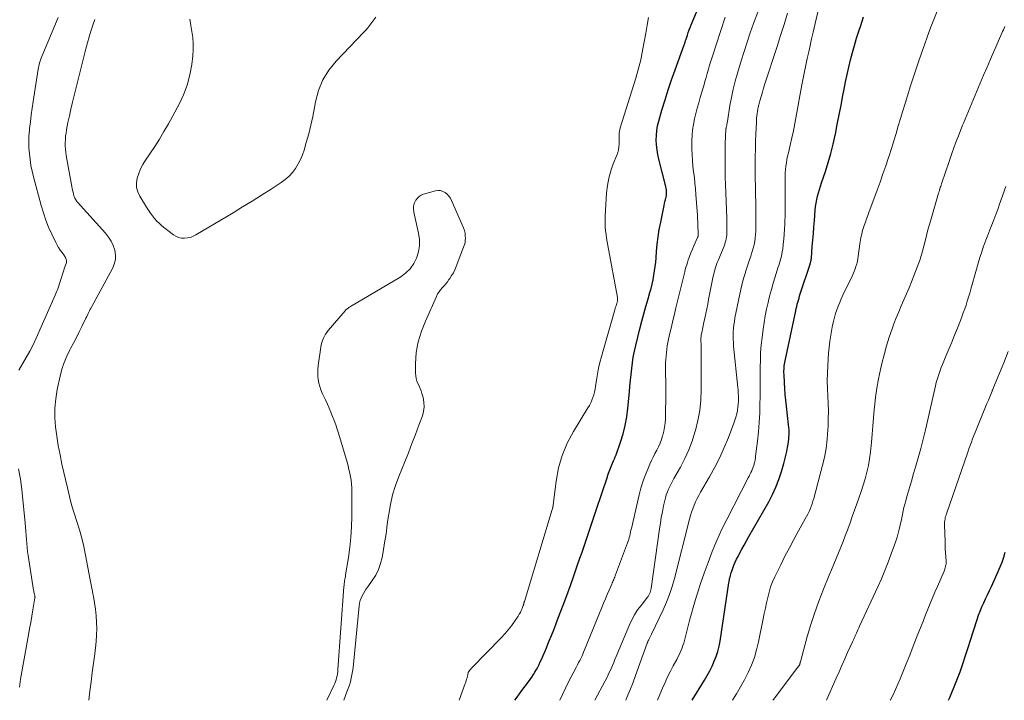
# Model space of a CAD drawing. Units: feet. Extents: x 2020000 to 2025036, y 545000 to 550000.
# Drawn here: x 2021207 to 2021375, y 545000 to 545116 of the extents above; entities that cross this region are included whole.
import ezdxf

# ---------------------------------------------------------------- set-up
doc = ezdxf.new("R2010")
doc.units = ezdxf.units.FT
doc.header["$LTSCALE"] = 100
doc.header["$MEASUREMENT"] = 0
doc.layers.add('CONTOUR INDEX', color=32, linetype='Continuous', lineweight=25)
doc.layers.add('CONTOUR INTERMEDIATE', color=40, linetype='Continuous', lineweight=15)

msp = doc.modelspace()

# ---------------------------------------------------------------- linework, layer by layer
at = {"layer": 'CONTOUR INDEX', "flags": 128}
for points, elevation in [([(2021291.09, 545000), (2021291.46, 545000.54), (2021292.29, 545001.69), (2021293.4, 545003.16), (2021293.69, 545003.56), (2021293.98, 545003.97), (2021294.25, 545004.38), (2021294.51, 545004.81), (2021294.76, 545005.24), (2021295, 545005.68), (2021295.22, 545006.12), (2021295.43, 545006.57), (2021295.61, 545006.97), (2021295.89, 545007.62), (2021296.18, 545008.28), (2021296.46, 545008.94), (2021296.73, 545009.6), (2021296.95, 545010.14), (2021297.34, 545011.08), (2021297.71, 545012.01), (2021298.08, 545012.95), (2021298.44, 545013.9), (2021299.32, 545016.23), (2021299.94, 545017.9), (2021300.56, 545019.57), (2021301.15, 545021.25), (2021301.74, 545022.93), (2021302.2, 545024.26), (2021302.55, 545025.28), (2021302.9, 545026.3), (2021303.24, 545027.32), (2021303.59, 545028.34), (2021303.93, 545029.37), (2021304.28, 545030.39), (2021304.62, 545031.41), (2021304.96, 545032.43), (2021306.88, 545038.15), (2021306.98, 545038.44), (2021307.08, 545038.74), (2021307.18, 545039.03), (2021307.28, 545039.33), (2021307.39, 545039.62), (2021307.51, 545039.91), (2021307.63, 545040.19), (2021307.76, 545040.47), (2021307.8, 545040.56), (2021307.95, 545040.89), (2021308.1, 545041.22), (2021308.23, 545041.55), (2021308.36, 545041.89), (2021309.11, 545044.03), (2021309.55, 545045.45), (2021309.92, 545046.89), (2021310.18, 545048.35), (2021310.37, 545049.83), (2021310.63, 545052.62), (2021310.72, 545053.61), (2021310.82, 545054.61), (2021310.92, 545055.61), (2021311.03, 545056.6), (2021311.15, 545057.59), (2021311.31, 545058.58), (2021311.51, 545059.56), (2021311.73, 545060.53), (2021312.45, 545063.41), (2021312.78, 545064.69), (2021313.11, 545065.96), (2021313.46, 545067.23), (2021313.82, 545068.5), (2021314.13, 545069.57), (2021314.33, 545070.3), (2021314.52, 545071.04), (2021314.68, 545071.78), (2021314.83, 545072.53), (2021314.95, 545073.28), (2021315.06, 545074.03), (2021315.15, 545074.79), (2021315.21, 545075.54), (2021315.29, 545076.57), (2021315.4, 545077.83), (2021315.55, 545079.1), (2021315.75, 545080.35), (2021315.98, 545081.6), (2021316.56, 545084.47), (2021316.63, 545084.79), (2021316.7, 545085.11), (2021316.78, 545085.43), (2021316.86, 545085.74), (2021316.9, 545085.87), (2021316.95, 545086.12), (2021316.98, 545086.37), (2021316.99, 545086.63), (2021316.98, 545086.88), (2021316.95, 545087.14), (2021316.91, 545087.39), (2021316.86, 545087.65), (2021316.8, 545087.9), (2021315.67, 545092.37), (2021315.5, 545093.17), (2021315.36, 545093.97), (2021315.28, 545094.78), (2021315.23, 545095.6), (2021315.25, 545096.41), (2021315.31, 545097.22), (2021315.45, 545098.02), (2021315.64, 545098.81), (2021316.2, 545100.72), (2021316.72, 545102.46), (2021317.27, 545104.19), (2021317.84, 545105.91), (2021318.45, 545107.62), (2021319.99, 545111.87), (2021320.03, 545111.99), (2021320.08, 545112.11), (2021320.12, 545112.23), (2021320.16, 545112.35), (2021320.2, 545112.48), (2021320.23, 545112.6), (2021320.27, 545112.72), (2021320.32, 545112.84), (2021320.54, 545113.5), (2021320.7, 545113.95), (2021320.86, 545114.4), (2021321.03, 545114.85), (2021321.21, 545115.29), (2021323.72, 545121.42)], 960), ([(2021321.34, 545000), (2021323.47, 545003.46), (2021323.93, 545004.24), (2021324.36, 545005.03), (2021324.76, 545005.83), (2021325.14, 545006.65), (2021325.47, 545007.49), (2021325.75, 545008.34), (2021325.96, 545009.21), (2021326.13, 545010.1), (2021327.63, 545020.03), (2021327.67, 545020.28), (2021327.71, 545020.54), (2021327.76, 545020.79), (2021327.82, 545021.04), (2021327.88, 545021.28), (2021327.95, 545021.53), (2021328.03, 545021.77), (2021328.11, 545022.02), (2021328.3, 545022.56), (2021328.5, 545023.07), (2021328.71, 545023.58), (2021328.94, 545024.07), (2021329.19, 545024.55), (2021329.46, 545025.05), (2021329.85, 545025.77), (2021330.25, 545026.5), (2021330.65, 545027.22), (2021331.06, 545027.94), (2021334.42, 545033.85), (2021335.07, 545035.1), (2021335.67, 545036.38), (2021336.17, 545037.7), (2021336.61, 545039.05), (2021337.01, 545040.43), (2021337.2, 545041.11), (2021337.37, 545041.79), (2021337.51, 545042.47), (2021337.65, 545043.16), (2021337.75, 545043.74), (2021337.81, 545044.15), (2021337.86, 545044.55), (2021337.89, 545044.96), (2021337.91, 545045.37), (2021337.91, 545045.78), (2021337.9, 545046.18), (2021337.87, 545046.59), (2021337.83, 545047), (2021337.45, 545050.2), (2021337.34, 545051.2), (2021337.25, 545052.2), (2021337.17, 545053.2), (2021337.11, 545054.2), (2021337.04, 545055.63), (2021337.03, 545055.92), (2021337.03, 545056.21), (2021337.04, 545056.5), (2021337.06, 545056.79), (2021337.08, 545057.08), (2021337.12, 545057.37), (2021337.16, 545057.65), (2021337.22, 545057.94), (2021339.05, 545066.49), (2021339.13, 545066.86), (2021339.21, 545067.22), (2021339.3, 545067.58), (2021339.39, 545067.94), (2021339.49, 545068.29), (2021339.6, 545068.65), (2021339.71, 545069), (2021339.82, 545069.36), (2021341.49, 545074.44), (2021341.53, 545074.56), (2021341.56, 545074.69), (2021341.6, 545074.81), (2021341.63, 545074.94), (2021341.65, 545075.06), (2021341.68, 545075.19), (2021341.69, 545075.31), (2021341.71, 545075.44), (2021341.87, 545077.42), (2021341.96, 545078.53), (2021342.05, 545079.65), (2021342.14, 545080.76), (2021342.23, 545081.88), (2021342.37, 545083.66), (2021342.43, 545084.26), (2021342.52, 545084.85), (2021342.63, 545085.44), (2021342.76, 545086.03), (2021342.92, 545086.61), (2021343.08, 545087.19), (2021343.26, 545087.76), (2021343.45, 545088.34), (2021344.1, 545090.25), (2021344.6, 545091.79), (2021345.05, 545093.33), (2021345.44, 545094.9), (2021345.79, 545096.47), (2021345.81, 545096.6), (2021346.14, 545098.25), (2021346.46, 545099.89), (2021346.78, 545101.54), (2021347.09, 545103.2), (2021347.29, 545104.28), (2021347.54, 545105.54), (2021347.81, 545106.79), (2021348.1, 545108.05), (2021348.4, 545109.29), (2021348.73, 545110.53), (2021349.07, 545111.77), (2021349.44, 545113), (2021349.82, 545114.22), (2021350.13, 545115.18), (2021350.62, 545116.62)], 980), ([(2021365.13, 545000), (2021365.33, 545000.46), (2021366.45, 545003.15), (2021366.79, 545003.99), (2021367.12, 545004.85), (2021367.42, 545005.71), (2021367.7, 545006.58), (2021367.98, 545007.45), (2021368.25, 545008.32), (2021368.53, 545009.19), (2021368.81, 545010.07), (2021370, 545013.78), (2021370.25, 545014.51), (2021370.52, 545015.23), (2021370.82, 545015.94), (2021371.14, 545016.63), (2021371.47, 545017.33), (2021371.8, 545018.02), (2021372.13, 545018.72), (2021372.45, 545019.42), (2021373.63, 545021.96), (2021373.97, 545022.78), (2021374.29, 545023.6), (2021374.57, 545024.45), (2021374.81, 545025.3)], 1000)]:
    msp.add_lwpolyline(points, dxfattribs=dict(at, elevation=elevation))
at = {"layer": 'CONTOUR INTERMEDIATE', "flags": 128}
for points, elevation in [([(2021315.42, 545000), (2021315.55, 545000.3), (2021316.3, 545002.07), (2021316.72, 545003.04), (2021317.17, 545004), (2021317.64, 545004.95), (2021318.13, 545005.89), (2021318.72, 545006.99), (2021318.92, 545007.38), (2021319.11, 545007.77), (2021319.3, 545008.16), (2021319.48, 545008.55), (2021319.64, 545008.96), (2021319.79, 545009.36), (2021319.92, 545009.77), (2021320.04, 545010.19), (2021320.98, 545013.82), (2021321.24, 545014.82), (2021321.52, 545015.81), (2021321.81, 545016.8), (2021322.11, 545017.79), (2021322.42, 545018.77), (2021322.74, 545019.75), (2021323.08, 545020.73), (2021323.42, 545021.7), (2021324.08, 545023.53), (2021324.79, 545025.4), (2021325.55, 545027.25), (2021326.39, 545029.07), (2021327.27, 545030.87), (2021330.93, 545037.97), (2021331.08, 545038.26), (2021331.23, 545038.56), (2021331.38, 545038.86), (2021331.52, 545039.15), (2021331.55, 545039.21), (2021331.67, 545039.48), (2021331.78, 545039.76), (2021331.87, 545040.05), (2021331.95, 545040.33), (2021331.97, 545040.39), (2021332.04, 545040.71), (2021332.1, 545041.03), (2021332.15, 545041.35), (2021332.2, 545041.68), (2021332.51, 545044.23), (2021332.68, 545045.83), (2021332.81, 545047.43), (2021332.89, 545049.04), (2021332.94, 545050.65), (2021332.96, 545051.69), (2021332.97, 545052.97), (2021332.98, 545054.25), (2021332.98, 545055.54), (2021332.98, 545056.82), (2021333, 545058.1), (2021333.05, 545059.38), (2021333.15, 545060.66), (2021333.29, 545061.93), (2021333.48, 545063.36), (2021333.65, 545064.49), (2021333.84, 545065.62), (2021334.06, 545066.75), (2021334.31, 545067.87), (2021334.58, 545068.98), (2021334.88, 545070.09), (2021335.19, 545071.19), (2021335.53, 545072.29), (2021336, 545073.79), (2021336.13, 545074.19), (2021336.25, 545074.59), (2021336.37, 545074.99), (2021336.48, 545075.38), (2021336.59, 545075.79), (2021336.68, 545076.19), (2021336.75, 545076.6), (2021336.82, 545077.01), (2021336.92, 545077.87), (2021337.02, 545078.72), (2021337.09, 545079.56), (2021337.14, 545080.41), (2021337.17, 545081.26), (2021337.21, 545083.21), (2021337.22, 545083.94), (2021337.23, 545084.67), (2021337.23, 545085.4), (2021337.23, 545086.13), (2021337.22, 545086.37), (2021337.22, 545086.98), (2021337.22, 545087.59), (2021337.22, 545088.19), (2021337.22, 545088.8), (2021337.22, 545088.86), (2021337.23, 545089.44), (2021337.26, 545090.01), (2021337.31, 545090.58), (2021337.37, 545091.15), (2021337.45, 545091.72), (2021337.55, 545092.29), (2021337.66, 545092.85), (2021337.78, 545093.41), (2021338.09, 545094.75), (2021338.37, 545095.97), (2021338.64, 545097.2), (2021338.89, 545098.44), (2021339.13, 545099.67), (2021340.11, 545105.04), (2021340.32, 545106.16), (2021340.54, 545107.29), (2021340.77, 545108.41), (2021341.01, 545109.53), (2021341.25, 545110.65), (2021341.5, 545111.77), (2021341.75, 545112.88), (2021342.01, 545114), (2021344.35, 545124.13)], 976), ([(2021328.25, 545000), (2021328.92, 545001.09), (2021329.62, 545002.29), (2021330.28, 545003.51), (2021330.92, 545004.74), (2021331.48, 545006), (2021331.98, 545007.29), (2021332.37, 545008.61), (2021332.69, 545009.95), (2021333.49, 545013.9), (2021333.67, 545014.82), (2021333.86, 545015.73), (2021334.06, 545016.65), (2021334.25, 545017.56), (2021334.49, 545018.47), (2021334.76, 545019.35), (2021335.1, 545020.22), (2021335.48, 545021.07), (2021336.47, 545023.1), (2021337.2, 545024.57), (2021337.95, 545026.03), (2021338.73, 545027.47), (2021339.52, 545028.91), (2021340.66, 545030.95), (2021340.89, 545031.37), (2021341.1, 545031.79), (2021341.31, 545032.21), (2021341.5, 545032.64), (2021341.68, 545033.08), (2021341.84, 545033.52), (2021341.98, 545033.97), (2021342.12, 545034.42), (2021343.57, 545039.89), (2021343.93, 545041.44), (2021344.23, 545043), (2021344.42, 545044.58), (2021344.54, 545046.16), (2021344.56, 545046.75), (2021344.6, 545048.05), (2021344.61, 545049.35), (2021344.57, 545050.65), (2021344.51, 545051.94), (2021344.45, 545053.24), (2021344.42, 545054.54), (2021344.45, 545055.84), (2021344.51, 545057.14), (2021344.65, 545059.23), (2021344.74, 545060.26), (2021344.86, 545061.29), (2021345.02, 545062.31), (2021345.2, 545063.32), (2021345.34, 545064.01), (2021345.49, 545064.67), (2021345.66, 545065.34), (2021345.85, 545065.99), (2021346.07, 545066.64), (2021346.3, 545067.28), (2021346.55, 545067.91), (2021346.82, 545068.54), (2021347.11, 545069.16), (2021348.66, 545072.38), (2021348.85, 545072.79), (2021349.02, 545073.2), (2021349.18, 545073.63), (2021349.33, 545074.05), (2021349.46, 545074.48), (2021349.57, 545074.92), (2021349.66, 545075.36), (2021349.73, 545075.8), (2021350.01, 545077.91), (2021350.06, 545078.25), (2021350.11, 545078.58), (2021350.17, 545078.9), (2021350.23, 545079.23), (2021350.3, 545079.56), (2021350.38, 545079.88), (2021350.47, 545080.2), (2021350.57, 545080.52), (2021350.74, 545081.02), (2021350.93, 545081.59), (2021351.13, 545082.15), (2021351.33, 545082.71), (2021351.53, 545083.27), (2021352.94, 545087.06), (2021353.45, 545088.45), (2021353.94, 545089.84), (2021354.42, 545091.24), (2021354.88, 545092.65), (2021354.97, 545092.92), (2021355.38, 545094.19), (2021355.78, 545095.47), (2021356.17, 545096.75), (2021356.55, 545098.03), (2021356.93, 545099.31), (2021357.32, 545100.58), (2021357.71, 545101.86), (2021358.1, 545103.14), (2021358.17, 545103.34), (2021358.6, 545104.71), (2021359.04, 545106.08), (2021359.49, 545107.45), (2021359.94, 545108.82), (2021360, 545108.99), (2021360.5, 545110.45), (2021361.01, 545111.89), (2021361.54, 545113.33), (2021362.08, 545114.77), (2021364.37, 545120.69)], 984), ([(2021304.74, 545000), (2021306.51, 545003.33), (2021306.77, 545003.84), (2021307.03, 545004.35), (2021307.27, 545004.87), (2021307.5, 545005.39), (2021307.73, 545005.92), (2021307.96, 545006.45), (2021308.18, 545006.97), (2021308.4, 545007.5), (2021310.65, 545012.87), (2021311.06, 545013.76), (2021311.52, 545014.61), (2021312.05, 545015.42), (2021312.63, 545016.2), (2021313.55, 545017.35), (2021313.7, 545017.54), (2021313.84, 545017.74), (2021313.96, 545017.95), (2021314.08, 545018.16), (2021314.18, 545018.38), (2021314.26, 545018.61), (2021314.32, 545018.84), (2021314.37, 545019.08), (2021315.78, 545029.27), (2021315.93, 545030.25), (2021316.09, 545031.22), (2021316.27, 545032.19), (2021316.47, 545033.16), (2021316.67, 545034.09), (2021316.8, 545034.58), (2021316.94, 545035.07), (2021317.12, 545035.55), (2021317.32, 545036.03), (2021317.54, 545036.49), (2021317.77, 545036.95), (2021318.01, 545037.41), (2021318.25, 545037.86), (2021319.34, 545039.8), (2021320.09, 545041.25), (2021320.77, 545042.72), (2021321.34, 545044.24), (2021321.84, 545045.78), (2021321.92, 545046.05), (2021322.33, 545047.76), (2021322.65, 545049.48), (2021322.82, 545051.23), (2021322.9, 545052.99), (2021322.91, 545058.73), (2021322.91, 545059.23), (2021322.9, 545059.73), (2021322.89, 545060.22), (2021322.87, 545060.72), (2021322.85, 545061.38), (2021322.85, 545061.55), (2021322.85, 545061.72), (2021322.86, 545061.88), (2021322.88, 545062.05), (2021322.9, 545062.21), (2021322.92, 545062.38), (2021322.95, 545062.54), (2021322.99, 545062.71), (2021323.05, 545063), (2021323.12, 545063.31), (2021323.19, 545063.62), (2021323.26, 545063.93), (2021323.32, 545064.24), (2021323.53, 545065.21), (2021323.69, 545066.01), (2021323.86, 545066.8), (2021324.02, 545067.6), (2021324.17, 545068.4), (2021324.96, 545072.38), (2021325.03, 545072.72), (2021325.11, 545073.06), (2021325.2, 545073.39), (2021325.3, 545073.72), (2021325.41, 545074.05), (2021325.53, 545074.38), (2021325.65, 545074.7), (2021325.78, 545075.03), (2021326.8, 545077.53), (2021326.91, 545077.83), (2021327.01, 545078.13), (2021327.1, 545078.44), (2021327.17, 545078.76), (2021327.23, 545079.07), (2021327.27, 545079.39), (2021327.29, 545079.71), (2021327.3, 545080.03), (2021327.3, 545080.35), (2021327.3, 545080.83), (2021327.29, 545081.31), (2021327.28, 545081.79), (2021327.26, 545082.27), (2021327.05, 545088.05), (2021327.02, 545089.27), (2021326.99, 545090.49), (2021326.98, 545091.71), (2021326.99, 545092.93), (2021327, 545094.29), (2021327.01, 545094.83), (2021327.02, 545095.36), (2021327.04, 545095.9), (2021327.07, 545096.43), (2021327.11, 545097.3), (2021327.12, 545097.4), (2021327.13, 545097.5), (2021327.14, 545097.61), (2021327.16, 545097.71), (2021327.19, 545097.81), (2021327.21, 545097.91), (2021327.23, 545098.01), (2021327.25, 545098.12), (2021327.26, 545098.2), (2021327.29, 545098.34), (2021327.32, 545098.48), (2021327.34, 545098.62), (2021327.37, 545098.77), (2021327.81, 545101.51), (2021328.06, 545102.9), (2021328.35, 545104.28), (2021328.7, 545105.66), (2021329.08, 545107.02), (2021329.72, 545109.12), (2021330.22, 545110.72), (2021330.74, 545112.32), (2021331.28, 545113.91), (2021331.84, 545115.49), (2021332.55, 545117.43)], 968), ([(2021310.01, 545000), (2021310.21, 545000.45), (2021310.73, 545001.7), (2021311.23, 545002.95), (2021311.7, 545004.22), (2021313.7, 545009.76), (2021313.76, 545009.9), (2021313.81, 545010.04), (2021313.87, 545010.18), (2021313.93, 545010.32), (2021313.95, 545010.37), (2021314, 545010.49), (2021314.06, 545010.6), (2021314.12, 545010.71), (2021314.18, 545010.82), (2021314.25, 545010.93), (2021314.31, 545011.04), (2021314.37, 545011.15), (2021314.42, 545011.26), (2021316.4, 545015.46), (2021316.97, 545016.76), (2021317.49, 545018.07), (2021317.93, 545019.41), (2021318.32, 545020.77), (2021320.92, 545030.91), (2021321.08, 545031.51), (2021321.27, 545032.11), (2021321.47, 545032.69), (2021321.69, 545033.28), (2021321.94, 545033.85), (2021322.2, 545034.42), (2021322.48, 545034.97), (2021322.79, 545035.52), (2021324.32, 545038.16), (2021325.22, 545039.79), (2021326.06, 545041.45), (2021326.82, 545043.14), (2021327.54, 545044.86), (2021328.48, 545047.29), (2021328.67, 545047.81), (2021328.83, 545048.34), (2021328.97, 545048.88), (2021329.08, 545049.43), (2021329.11, 545049.58), (2021329.18, 545050.05), (2021329.24, 545050.53), (2021329.26, 545051), (2021329.27, 545051.48), (2021329.26, 545051.96), (2021329.23, 545052.43), (2021329.2, 545052.91), (2021329.16, 545053.38), (2021328.44, 545060.44), (2021328.39, 545061.05), (2021328.36, 545061.65), (2021328.35, 545062.25), (2021328.37, 545062.86), (2021328.41, 545063.46), (2021328.47, 545064.06), (2021328.56, 545064.66), (2021328.67, 545065.25), (2021329.68, 545070.08), (2021329.85, 545070.82), (2021330.03, 545071.56), (2021330.23, 545072.3), (2021330.45, 545073.03), (2021330.48, 545073.13), (2021330.7, 545073.81), (2021330.92, 545074.48), (2021331.14, 545075.15), (2021331.37, 545075.82), (2021331.45, 545076.05), (2021331.63, 545076.61), (2021331.79, 545077.17), (2021331.92, 545077.74), (2021332.03, 545078.32), (2021332.11, 545078.9), (2021332.17, 545079.48), (2021332.21, 545080.06), (2021332.23, 545080.65), (2021332.23, 545081.23), (2021332.23, 545082.1), (2021332.23, 545082.98), (2021332.22, 545083.86), (2021332.21, 545084.73), (2021332.17, 545086.5), (2021332.15, 545087.77), (2021332.13, 545089.03), (2021332.13, 545090.29), (2021332.13, 545091.55), (2021332.14, 545092.82), (2021332.16, 545094.08), (2021332.19, 545095.34), (2021332.24, 545096.6), (2021332.32, 545098.6), (2021332.34, 545098.98), (2021332.37, 545099.36), (2021332.4, 545099.74), (2021332.44, 545100.12), (2021332.5, 545100.5), (2021332.56, 545100.88), (2021332.64, 545101.25), (2021332.73, 545101.63), (2021332.93, 545102.33), (2021333.13, 545103.05), (2021333.34, 545103.77), (2021333.55, 545104.49), (2021333.78, 545105.2), (2021335.86, 545111.59), (2021336.46, 545113.47), (2021337.05, 545115.35), (2021337.61, 545117.24)], 972), ([(2021206.4, 545056.33), (2021207.03, 545057.41), (2021207.66, 545058.49), (2021208.25, 545059.58), (2021208.81, 545060.69), (2021209.34, 545061.82), (2021212.6, 545069.16), (2021212.71, 545069.42), (2021212.82, 545069.69), (2021212.92, 545069.96), (2021213.02, 545070.23), (2021213.49, 545071.63), (2021213.67, 545072.17), (2021213.85, 545072.71), (2021214.03, 545073.26), (2021214.21, 545073.8), (2021214.46, 545074.53), (2021214.5, 545074.7), (2021214.52, 545074.88), (2021214.51, 545075.05), (2021214.48, 545075.23), (2021214.42, 545075.4), (2021214.35, 545075.57), (2021214.26, 545075.73), (2021214.16, 545075.88), (2021213.76, 545076.4), (2021213.45, 545076.82), (2021213.17, 545077.25), (2021212.92, 545077.69), (2021212.68, 545078.15), (2021212, 545079.56), (2021211.48, 545080.75), (2021211, 545081.95), (2021210.58, 545083.18), (2021210.21, 545084.42), (2021208.89, 545089.32), (2021208.66, 545090.3), (2021208.45, 545091.28), (2021208.3, 545092.28), (2021208.18, 545093.28), (2021208.11, 545094.28), (2021208.09, 545095.28), (2021208.12, 545096.28), (2021208.2, 545097.29), (2021208.23, 545097.59), (2021208.36, 545098.74), (2021208.5, 545099.89), (2021208.66, 545101.04), (2021208.83, 545102.18), (2021209.7, 545107.7), (2021209.75, 545107.97), (2021209.8, 545108.25), (2021209.86, 545108.52), (2021209.93, 545108.79), (2021210.01, 545109.06), (2021210.09, 545109.33), (2021210.19, 545109.59), (2021210.29, 545109.85), (2021213.09, 545116.55)], 948), ([(2021218.35, 545000), (2021218.53, 545001.55), (2021218.73, 545003.15), (2021218.92, 545004.75), (2021219.13, 545006.34), (2021219.34, 545007.94), (2021219.47, 545008.93), (2021219.59, 545010.03), (2021219.67, 545011.13), (2021219.69, 545012.24), (2021219.66, 545013.34), (2021219.59, 545014.44), (2021219.48, 545015.55), (2021219.33, 545016.64), (2021219.14, 545017.73), (2021219.1, 545017.93), (2021218.87, 545019.11), (2021218.64, 545020.3), (2021218.41, 545021.49), (2021218.19, 545022.67), (2021217.78, 545024.79), (2021217.47, 545026.24), (2021217.13, 545027.69), (2021216.72, 545029.11), (2021216.27, 545030.53), (2021215.82, 545031.94), (2021215.4, 545033.37), (2021215.02, 545034.8), (2021214.67, 545036.25), (2021213.75, 545040.32), (2021213.42, 545041.9), (2021213.13, 545043.49), (2021212.88, 545045.08), (2021212.66, 545046.68), (2021212.55, 545048.28), (2021212.54, 545049.88), (2021212.69, 545051.47), (2021212.95, 545053.05), (2021213.43, 545055.34), (2021213.73, 545056.49), (2021214.1, 545057.63), (2021214.56, 545058.72), (2021215.09, 545059.79), (2021215.21, 545060.02), (2021215.72, 545060.96), (2021216.22, 545061.91), (2021216.7, 545062.86), (2021217.16, 545063.82), (2021217.85, 545065.24), (2021217.97, 545065.49), (2021218.09, 545065.74), (2021218.21, 545065.99), (2021218.34, 545066.24), (2021218.46, 545066.49), (2021218.59, 545066.73), (2021218.72, 545066.98), (2021218.85, 545067.22), (2021222.38, 545073.67), (2021222.69, 545074.43), (2021222.88, 545075.2), (2021222.88, 545075.99), (2021222.77, 545076.8), (2021222.5, 545077.59), (2021222.16, 545078.35), (2021221.72, 545079.04), (2021221.2, 545079.7), (2021216.42, 545085.01), (2021216.31, 545085.14), (2021216.22, 545085.26), (2021216.13, 545085.4), (2021216.04, 545085.53), (2021215.97, 545085.68), (2021215.91, 545085.82), (2021215.85, 545085.97), (2021215.8, 545086.12), (2021215.72, 545086.43), (2021215.64, 545086.74), (2021215.56, 545087.05), (2021215.5, 545087.36), (2021215.43, 545087.67), (2021214.47, 545092.99), (2021214.39, 545093.53), (2021214.33, 545094.07), (2021214.31, 545094.62), (2021214.3, 545095.16), (2021214.33, 545095.71), (2021214.37, 545096.25), (2021214.45, 545096.79), (2021214.54, 545097.33), (2021214.78, 545098.59), (2021215.01, 545099.75), (2021215.26, 545100.91), (2021215.53, 545102.07), (2021215.81, 545103.22), (2021217.82, 545111.19), (2021218.1, 545112.2), (2021218.38, 545113.21), (2021218.7, 545114.21), (2021219.03, 545115.21), (2021219.38, 545116.2)], 952), ([(2021267.32, 545116.59), (2021267.01, 545116.12), (2021266.68, 545115.66), (2021266.34, 545115.22), (2021265.98, 545114.78), (2021265.61, 545114.36), (2021265.23, 545113.95), (2021260.56, 545109.1), (2021259.32, 545107.54), (2021258.28, 545105.88), (2021257.56, 545104.06), (2021257.04, 545102.14), (2021256.87, 545101.15), (2021256.58, 545099.64), (2021256.26, 545098.14), (2021255.88, 545096.66), (2021255.47, 545095.18), (2021255.1, 545093.91), (2021254.82, 545093.09), (2021254.48, 545092.29), (2021254.08, 545091.53), (2021253.63, 545090.78), (2021253.11, 545090.09), (2021252.53, 545089.45), (2021251.88, 545088.89), (2021251.19, 545088.38), (2021249.45, 545087.25), (2021247.84, 545086.23), (2021246.22, 545085.21), (2021244.59, 545084.21), (2021242.96, 545083.22), (2021236.63, 545079.43), (2021236.16, 545079.2), (2021235.68, 545079.01), (2021235.18, 545078.91), (2021234.66, 545078.85), (2021234.15, 545078.89), (2021233.66, 545078.99), (2021233.2, 545079.19), (2021232.77, 545079.46), (2021231.29, 545080.59), (2021230.83, 545080.97), (2021230.39, 545081.37), (2021229.97, 545081.79), (2021229.57, 545082.23), (2021229.2, 545082.69), (2021228.84, 545083.16), (2021228.5, 545083.65), (2021228.18, 545084.15), (2021227.05, 545086.02), (2021226.71, 545086.76), (2021226.5, 545087.52), (2021226.48, 545088.31), (2021226.59, 545089.12), (2021226.85, 545089.93), (2021227.15, 545090.7), (2021227.55, 545091.45), (2021227.99, 545092.16), (2021228.75, 545093.24), (2021229.59, 545094.49), (2021230.4, 545095.75), (2021231.17, 545097.05), (2021231.92, 545098.36), (2021233.74, 545101.72), (2021234.5, 545103.34), (2021235.14, 545105), (2021235.58, 545106.73), (2021235.9, 545108.49), (2021236.08, 545109.98), (2021236.15, 545111.03), (2021236.16, 545112.07), (2021236.07, 545113.11), (2021235.92, 545114.15), (2021235.73, 545115.18), (2021235.57, 545116.22)], 956), ([(2021281.55, 545000), (2021282.6, 545002.88), (2021282.69, 545003.12), (2021282.77, 545003.37), (2021282.85, 545003.62), (2021282.92, 545003.86), (2021283.01, 545004.2), (2021283.03, 545004.28), (2021283.05, 545004.36), (2021283.06, 545004.44), (2021283.08, 545004.53), (2021283.1, 545004.65), (2021283.1, 545004.67), (2021283.1, 545004.69), (2021283.11, 545004.72), (2021283.12, 545004.74), (2021283.15, 545004.82), (2021283.16, 545004.84), (2021283.17, 545004.86), (2021283.18, 545004.87), (2021283.2, 545004.89), (2021283.36, 545005.09), (2021283.45, 545005.21), (2021283.55, 545005.32), (2021283.65, 545005.43), (2021283.75, 545005.54), (2021288.73, 545010.66), (2021289.35, 545011.33), (2021289.94, 545012.02), (2021290.5, 545012.73), (2021291.03, 545013.47), (2021291.65, 545014.38), (2021291.84, 545014.68), (2021292.02, 545014.99), (2021292.17, 545015.32), (2021292.31, 545015.65), (2021292.49, 545016.16), (2021292.53, 545016.24), (2021292.56, 545016.33), (2021292.59, 545016.42), (2021292.62, 545016.52), (2021292.64, 545016.61), (2021292.67, 545016.7), (2021292.7, 545016.79), (2021292.73, 545016.88), (2021297.47, 545032.58), (2021297.5, 545032.68), (2021297.53, 545032.84), (2021297.54, 545032.86), (2021297.54, 545032.88), (2021297.54, 545032.91), (2021297.55, 545032.93), (2021298.11, 545037.42), (2021298.54, 545039.65), (2021299.15, 545041.8), (2021300.03, 545043.87), (2021301.09, 545045.87), (2021303.56, 545049.9), (2021303.81, 545050.32), (2021304.03, 545050.76), (2021304.23, 545051.2), (2021304.4, 545051.66), (2021304.55, 545052.13), (2021304.68, 545052.6), (2021304.79, 545053.08), (2021304.87, 545053.56), (2021305.03, 545054.63), (2021305.19, 545055.65), (2021305.39, 545056.66), (2021305.62, 545057.66), (2021305.89, 545058.65), (2021308.15, 545066.62), (2021308.22, 545066.85), (2021308.29, 545067.08), (2021308.36, 545067.32), (2021308.43, 545067.55), (2021308.5, 545067.77), (2021308.53, 545067.89), (2021308.56, 545068.01), (2021308.58, 545068.14), (2021308.6, 545068.26), (2021308.6, 545068.39), (2021308.6, 545068.51), (2021308.59, 545068.64), (2021308.58, 545068.76), (2021306.94, 545077.59), (2021306.83, 545078.22), (2021306.73, 545078.85), (2021306.65, 545079.48), (2021306.57, 545080.11), (2021306.52, 545080.74), (2021306.49, 545081.38), (2021306.49, 545082.01), (2021306.51, 545082.64), (2021306.75, 545086.6), (2021306.89, 545087.87), (2021307.11, 545089.13), (2021307.46, 545090.35), (2021307.88, 545091.56), (2021308.49, 545093.06), (2021308.65, 545093.51), (2021308.77, 545093.96), (2021308.84, 545094.43), (2021308.88, 545094.91), (2021308.89, 545095.25), (2021308.89, 545095.56), (2021308.9, 545095.87), (2021308.9, 545096.17), (2021308.9, 545096.48), (2021308.92, 545096.79), (2021308.95, 545097.09), (2021309.01, 545097.39), (2021309.09, 545097.68), (2021311.73, 545106.19), (2021311.91, 545106.8), (2021312.09, 545107.42), (2021312.26, 545108.04), (2021312.42, 545108.67), (2021312.57, 545109.29), (2021312.71, 545109.92), (2021312.84, 545110.55), (2021312.96, 545111.19), (2021313.44, 545113.87), (2021313.68, 545115.21), (2021313.91, 545116.55)], 956), ([(2021298.76, 545000), (2021299.21, 545001), (2021299.72, 545002.07), (2021300.26, 545003.13), (2021301.6, 545005.72), (2021301.78, 545006.07), (2021301.97, 545006.43), (2021302.15, 545006.78), (2021302.33, 545007.14), (2021302.5, 545007.5), (2021302.67, 545007.86), (2021302.83, 545008.22), (2021302.99, 545008.59), (2021305.93, 545015.83), (2021306.23, 545016.57), (2021306.54, 545017.3), (2021306.85, 545018.04), (2021307.16, 545018.77), (2021307.62, 545019.84), (2021307.71, 545020.04), (2021307.79, 545020.24), (2021307.88, 545020.43), (2021307.97, 545020.63), (2021308.05, 545020.83), (2021308.13, 545021.02), (2021308.21, 545021.22), (2021308.29, 545021.42), (2021310.32, 545026.85), (2021310.42, 545027.15), (2021310.52, 545027.46), (2021310.61, 545027.77), (2021310.69, 545028.08), (2021310.76, 545028.39), (2021310.83, 545028.71), (2021310.9, 545029.02), (2021310.98, 545029.34), (2021312.31, 545035.09), (2021312.6, 545036.2), (2021312.93, 545037.29), (2021313.33, 545038.36), (2021313.76, 545039.42), (2021314.15, 545040.31), (2021314.43, 545040.91), (2021314.71, 545041.51), (2021315.01, 545042.1), (2021315.32, 545042.69), (2021315.61, 545043.28), (2021315.88, 545043.88), (2021316.11, 545044.49), (2021316.31, 545045.12), (2021316.34, 545045.22), (2021316.51, 545045.91), (2021316.65, 545046.6), (2021316.73, 545047.31), (2021316.78, 545048.01), (2021316.8, 545048.75), (2021316.83, 545049.83), (2021316.85, 545050.91), (2021316.85, 545051.99), (2021316.85, 545053.07), (2021316.83, 545056.99), (2021316.83, 545057.57), (2021316.85, 545058.16), (2021316.89, 545058.74), (2021316.95, 545059.32), (2021317.02, 545059.9), (2021317.11, 545060.48), (2021317.22, 545061.05), (2021317.34, 545061.63), (2021317.57, 545062.65), (2021317.82, 545063.73), (2021318.07, 545064.81), (2021318.33, 545065.89), (2021318.59, 545066.97), (2021320.08, 545073.12), (2021320.19, 545073.52), (2021320.3, 545073.92), (2021320.42, 545074.32), (2021320.55, 545074.71), (2021320.7, 545075.15), (2021320.92, 545075.76), (2021321.15, 545076.37), (2021321.4, 545076.97), (2021321.66, 545077.56), (2021322.28, 545078.96), (2021322.31, 545079.02), (2021322.33, 545079.07), (2021322.34, 545079.13), (2021322.36, 545079.18), (2021322.37, 545079.24), (2021322.38, 545079.3), (2021322.38, 545079.36), (2021322.39, 545079.42), (2021322.39, 545079.48), (2021322.38, 545079.56), (2021322.38, 545079.65), (2021322.38, 545079.74), (2021322.38, 545079.83), (2021322.34, 545080.94), (2021322.32, 545081.58), (2021322.29, 545082.22), (2021322.25, 545082.86), (2021322.21, 545083.5), (2021322.01, 545086.31), (2021321.93, 545087.29), (2021321.84, 545088.26), (2021321.73, 545089.23), (2021321.61, 545090.21), (2021321.49, 545091.18), (2021321.4, 545092.15), (2021321.35, 545093.12), (2021321.32, 545094.1), (2021321.31, 545095.47), (2021321.34, 545096.42), (2021321.41, 545097.36), (2021321.56, 545098.29), (2021321.75, 545099.22), (2021321.99, 545100.14), (2021322.23, 545101.05), (2021322.48, 545101.97), (2021322.75, 545102.88), (2021323.13, 545104.18), (2021323.34, 545104.88), (2021323.54, 545105.58), (2021323.74, 545106.28), (2021323.93, 545106.98), (2021324.12, 545107.69), (2021324.33, 545108.38), (2021324.54, 545109.08), (2021324.76, 545109.77), (2021327.02, 545116.56)], 964), ([(2021335.15, 545000), (2021335.23, 545000.11), (2021339.58, 545005.86), (2021339.62, 545005.9), (2021339.64, 545005.94), (2021339.67, 545005.99), (2021339.69, 545006.04), (2021339.71, 545006.08), (2021339.73, 545006.13), (2021339.74, 545006.19), (2021339.76, 545006.24), (2021339.76, 545006.28), (2021339.78, 545006.35), (2021339.79, 545006.42), (2021339.81, 545006.5), (2021339.83, 545006.57), (2021340.95, 545010.66), (2021341.57, 545012.76), (2021342.23, 545014.84), (2021342.98, 545016.9), (2021343.77, 545018.95), (2021344.75, 545021.33), (2021345.14, 545022.29), (2021345.54, 545023.25), (2021345.95, 545024.21), (2021346.35, 545025.16), (2021346.75, 545026.12), (2021347.14, 545027.09), (2021347.51, 545028.06), (2021347.87, 545029.03), (2021347.93, 545029.23), (2021348.31, 545030.3), (2021348.7, 545031.38), (2021349.08, 545032.46), (2021349.47, 545033.53), (2021349.82, 545034.51), (2021350.19, 545035.61), (2021350.55, 545036.71), (2021350.87, 545037.82), (2021351.18, 545038.94), (2021351.44, 545040.07), (2021351.65, 545041.21), (2021351.81, 545042.36), (2021351.94, 545043.51), (2021351.98, 545044), (2021352.09, 545045.41), (2021352.2, 545046.81), (2021352.32, 545048.22), (2021352.44, 545049.62), (2021352.48, 545050.05), (2021352.66, 545051.67), (2021352.88, 545053.27), (2021353.16, 545054.87), (2021353.5, 545056.45), (2021353.74, 545057.48), (2021354.12, 545058.98), (2021354.53, 545060.47), (2021355, 545061.95), (2021355.51, 545063.41), (2021355.82, 545064.24), (2021356.21, 545065.27), (2021356.62, 545066.31), (2021357.06, 545067.33), (2021357.5, 545068.35), (2021357.95, 545069.36), (2021358.39, 545070.39), (2021358.81, 545071.41), (2021359.21, 545072.45), (2021360.06, 545074.64), (2021360.17, 545074.95), (2021360.28, 545075.25), (2021360.37, 545075.56), (2021360.47, 545075.87), (2021360.55, 545076.19), (2021360.63, 545076.5), (2021360.72, 545076.81), (2021360.8, 545077.13), (2021361.12, 545078.38), (2021361.37, 545079.33), (2021361.62, 545080.27), (2021361.88, 545081.2), (2021362.15, 545082.14), (2021363.43, 545086.55), (2021363.46, 545086.64), (2021363.48, 545086.73), (2021363.51, 545086.82), (2021363.54, 545086.91), (2021363.57, 545087), (2021363.6, 545087.09), (2021363.62, 545087.18), (2021363.65, 545087.27), (2021363.73, 545087.5), (2021363.8, 545087.71), (2021363.86, 545087.92), (2021363.93, 545088.12), (2021364, 545088.33), (2021365.23, 545091.94), (2021365.77, 545093.51), (2021366.34, 545095.07), (2021366.93, 545096.62), (2021367.54, 545098.16), (2021367.68, 545098.5), (2021368.24, 545099.87), (2021368.81, 545101.24), (2021369.38, 545102.6), (2021369.96, 545103.96), (2021370.54, 545105.32), (2021371.12, 545106.68), (2021371.71, 545108.04), (2021372.3, 545109.4), (2021374.24, 545113.85), (2021374.36, 545114.13), (2021374.49, 545114.42), (2021374.62, 545114.7), (2021374.76, 545114.98)], 988), ([(2021261.87, 545000), (2021262.42, 545001.42), (2021262.63, 545002), (2021262.82, 545002.57), (2021262.99, 545003.16), (2021263.14, 545003.75), (2021263.26, 545004.35), (2021263.37, 545004.94), (2021263.46, 545005.55), (2021263.53, 545006.15), (2021264.5, 545016.13), (2021264.57, 545016.58), (2021264.67, 545017.01), (2021264.82, 545017.43), (2021265, 545017.85), (2021265.22, 545018.24), (2021265.45, 545018.64), (2021265.7, 545019.01), (2021265.96, 545019.39), (2021266.74, 545020.43), (2021267.32, 545021.35), (2021267.81, 545022.3), (2021268.16, 545023.32), (2021268.42, 545024.38), (2021268.58, 545025.31), (2021268.84, 545026.87), (2021269.08, 545028.43), (2021269.3, 545029.99), (2021269.52, 545031.55), (2021269.54, 545031.76), (2021269.83, 545033.41), (2021270.19, 545035.05), (2021270.68, 545036.64), (2021271.25, 545038.22), (2021272.27, 545040.7), (2021272.9, 545042.25), (2021273.51, 545043.81), (2021274.11, 545045.37), (2021274.71, 545046.94), (2021275.3, 545048.54), (2021275.5, 545049.31), (2021275.61, 545050.09), (2021275.56, 545050.88), (2021275.41, 545051.67), (2021275.21, 545052.36), (2021275.07, 545052.8), (2021274.91, 545053.23), (2021274.73, 545053.66), (2021274.53, 545054.07), (2021274.35, 545054.49), (2021274.22, 545054.92), (2021274.15, 545055.37), (2021274.12, 545055.82), (2021274.13, 545057.45), (2021274.16, 545058.39), (2021274.25, 545059.33), (2021274.4, 545060.25), (2021274.6, 545061.17), (2021274.85, 545062.08), (2021275.13, 545062.97), (2021275.46, 545063.86), (2021275.82, 545064.73), (2021277.69, 545068.94), (2021277.9, 545069.34), (2021278.13, 545069.72), (2021278.39, 545070.07), (2021278.69, 545070.41), (2021278.99, 545070.74), (2021279.28, 545071.08), (2021279.56, 545071.43), (2021279.83, 545071.79), (2021279.98, 545072), (2021280.29, 545072.47), (2021280.58, 545072.97), (2021280.83, 545073.48), (2021281.05, 545074.01), (2021281.84, 545076.16), (2021281.95, 545076.45), (2021282.06, 545076.74), (2021282.19, 545077.03), (2021282.32, 545077.31), (2021282.43, 545077.6), (2021282.52, 545077.9), (2021282.58, 545078.2), (2021282.61, 545078.51), (2021282.63, 545078.82), (2021282.62, 545079.29), (2021282.57, 545079.75), (2021282.46, 545080.19), (2021282.31, 545080.63), (2021280.28, 545085.29), (2021280.07, 545085.68), (2021279.82, 545086.05), (2021279.51, 545086.37), (2021279.17, 545086.66), (2021278.78, 545086.86), (2021278.38, 545086.99), (2021277.96, 545087), (2021277.53, 545086.95), (2021275.47, 545086.39), (2021275.08, 545086.22), (2021274.72, 545086), (2021274.43, 545085.7), (2021274.19, 545085.35), (2021273.96, 545084.92), (2021273.88, 545084.73), (2021273.82, 545084.54), (2021273.78, 545084.34), (2021273.77, 545084.14), (2021273.77, 545083.93), (2021273.79, 545083.72), (2021273.81, 545083.52), (2021273.85, 545083.32), (2021274.65, 545079.7), (2021274.78, 545078.62), (2021274.8, 545077.56), (2021274.62, 545076.51), (2021274.31, 545075.47), (2021273.82, 545074.52), (2021273.22, 545073.65), (2021272.47, 545072.93), (2021271.6, 545072.29), (2021262.99, 545067.19), (2021262.87, 545067.11), (2021262.75, 545067.03), (2021262.63, 545066.95), (2021262.51, 545066.87), (2021262.4, 545066.77), (2021262.29, 545066.68), (2021262.19, 545066.58), (2021262.09, 545066.47), (2021259.23, 545063.09), (2021258.99, 545062.78), (2021258.76, 545062.46), (2021258.57, 545062.12), (2021258.39, 545061.78), (2021258.24, 545061.42), (2021258.11, 545061.05), (2021258.02, 545060.67), (2021257.95, 545060.29), (2021257.52, 545057.13), (2021257.46, 545056.52), (2021257.44, 545055.92), (2021257.46, 545055.32), (2021257.52, 545054.72), (2021257.62, 545054.12), (2021257.76, 545053.54), (2021257.96, 545052.97), (2021258.2, 545052.41), (2021258.75, 545051.25), (2021259.07, 545050.56), (2021259.38, 545049.86), (2021259.68, 545049.16), (2021259.96, 545048.45), (2021260.24, 545047.74), (2021260.49, 545047.03), (2021260.73, 545046.3), (2021260.96, 545045.58), (2021262.43, 545040.63), (2021262.6, 545040.02), (2021262.76, 545039.4), (2021262.89, 545038.79), (2021263.02, 545038.16), (2021263.12, 545037.54), (2021263.19, 545036.91), (2021263.23, 545036.28), (2021263.25, 545035.65), (2021263.25, 545031.34), (2021263.21, 545029.59), (2021263.1, 545027.85), (2021262.92, 545026.11), (2021262.67, 545024.38), (2021262.18, 545021.44), (2021262.14, 545021.18), (2021262.1, 545020.92), (2021262.06, 545020.67), (2021262.01, 545020.41), (2021261.98, 545020.15), (2021261.94, 545019.89), (2021261.92, 545019.63), (2021261.9, 545019.37), (2021260.88, 545005.24), (2021260.84, 545004.89), (2021260.79, 545004.54), (2021260.73, 545004.19), (2021260.65, 545003.85), (2021260.55, 545003.51), (2021260.44, 545003.18), (2021260.32, 545002.85), (2021260.18, 545002.53), (2021258.99, 545000)], 952), ([(2021344.27, 545000), (2021345.94, 545003.76), (2021346.43, 545004.86), (2021346.92, 545005.95), (2021347.41, 545007.05), (2021347.9, 545008.14), (2021348.77, 545010.07), (2021348.82, 545010.2), (2021348.88, 545010.33), (2021348.94, 545010.46), (2021349, 545010.59), (2021349.06, 545010.72), (2021349.12, 545010.85), (2021349.17, 545010.98), (2021349.23, 545011.11), (2021349.39, 545011.45), (2021349.53, 545011.75), (2021349.67, 545012.05), (2021349.81, 545012.34), (2021349.95, 545012.64), (2021353.06, 545019.36), (2021353.68, 545020.75), (2021354.28, 545022.14), (2021354.83, 545023.55), (2021355.36, 545024.97), (2021355.92, 545026.51), (2021356.14, 545027.17), (2021356.35, 545027.84), (2021356.54, 545028.51), (2021356.71, 545029.19), (2021356.76, 545029.38), (2021356.89, 545029.96), (2021357.02, 545030.55), (2021357.15, 545031.13), (2021357.27, 545031.72), (2021357.39, 545032.31), (2021357.52, 545032.89), (2021357.67, 545033.47), (2021357.82, 545034.05), (2021358.03, 545034.77), (2021358.29, 545035.71), (2021358.56, 545036.65), (2021358.84, 545037.58), (2021359.12, 545038.52), (2021359.5, 545039.8), (2021359.96, 545041.38), (2021360.39, 545042.97), (2021360.8, 545044.56), (2021361.18, 545046.16), (2021362.77, 545053.14), (2021362.9, 545053.68), (2021363.04, 545054.21), (2021363.18, 545054.74), (2021363.34, 545055.26), (2021363.51, 545055.79), (2021363.69, 545056.3), (2021363.89, 545056.82), (2021364.1, 545057.32), (2021364.67, 545058.71), (2021365.17, 545059.91), (2021365.67, 545061.11), (2021366.15, 545062.32), (2021366.64, 545063.52), (2021367.15, 545064.82), (2021367.41, 545065.47), (2021367.65, 545066.13), (2021367.89, 545066.8), (2021368.12, 545067.46), (2021368.34, 545068.13), (2021368.55, 545068.8), (2021368.76, 545069.48), (2021368.95, 545070.16), (2021369.91, 545073.6), (2021370.19, 545074.58), (2021370.49, 545075.55), (2021370.8, 545076.52), (2021371.13, 545077.49), (2021371.18, 545077.64), (2021371.5, 545078.52), (2021371.83, 545079.4), (2021372.17, 545080.27), (2021372.52, 545081.14), (2021372.87, 545082.02), (2021373.21, 545082.89), (2021373.54, 545083.77), (2021373.86, 545084.65), (2021374.94, 545087.69)], 992), ([(2021355.16, 545000), (2021355.2, 545000.07), (2021355.66, 545000.95), (2021356.09, 545001.84), (2021356.5, 545002.74), (2021356.88, 545003.66), (2021357.33, 545004.78), (2021357.91, 545006.25), (2021358.5, 545007.73), (2021359.08, 545009.21), (2021359.67, 545010.69), (2021360.07, 545011.71), (2021360.46, 545012.67), (2021360.84, 545013.64), (2021361.22, 545014.61), (2021361.61, 545015.58), (2021362, 545016.54), (2021362.4, 545017.51), (2021362.8, 545018.47), (2021363.22, 545019.42), (2021364.36, 545022.02), (2021364.44, 545022.22), (2021364.52, 545022.43), (2021364.58, 545022.63), (2021364.64, 545022.84), (2021364.68, 545023.06), (2021364.71, 545023.27), (2021364.72, 545023.49), (2021364.71, 545023.71), (2021364.65, 545024.54), (2021364.61, 545025.18), (2021364.58, 545025.81), (2021364.55, 545026.45), (2021364.53, 545027.09), (2021364.45, 545029.96), (2021364.45, 545030.2), (2021364.46, 545030.44), (2021364.49, 545030.68), (2021364.53, 545030.92), (2021364.58, 545031.15), (2021364.63, 545031.39), (2021364.7, 545031.62), (2021364.78, 545031.85), (2021368.42, 545042.33), (2021368.62, 545042.9), (2021368.82, 545043.47), (2021369.03, 545044.04), (2021369.24, 545044.6), (2021369.46, 545045.17), (2021369.68, 545045.73), (2021369.9, 545046.29), (2021370.13, 545046.85), (2021371.23, 545049.54), (2021371.46, 545050.11), (2021371.7, 545050.67), (2021371.93, 545051.24), (2021372.16, 545051.8), (2021372.56, 545052.78), (2021372.6, 545052.86), (2021372.63, 545052.93), (2021372.66, 545053.01), (2021372.7, 545053.08), (2021372.73, 545053.15), (2021372.76, 545053.23), (2021372.8, 545053.3), (2021372.83, 545053.38), (2021374.55, 545057.58), (2021375.3, 545059.53)], 996), ([(2021206.52, 545002.25), (2021206.55, 545002.7), (2021206.61, 545003.15), (2021206.68, 545003.59), (2021208.03, 545011.17), (2021208.22, 545012.24), (2021208.41, 545013.3), (2021208.6, 545014.37), (2021208.78, 545015.43), (2021209.13, 545017.46), (2021209.14, 545017.51), (2021209.15, 545017.57), (2021209.14, 545017.62), (2021209.14, 545017.67), (2021209.13, 545017.73), (2021209.12, 545017.78), (2021209.11, 545017.83), (2021209.1, 545017.89), (2021209.04, 545018.11), (2021209, 545018.28), (2021208.96, 545018.44), (2021208.93, 545018.61), (2021208.9, 545018.78), (2021207.98, 545024.69), (2021207.88, 545025.38), (2021207.8, 545026.07), (2021207.73, 545026.76), (2021207.68, 545027.45), (2021207.63, 545028.14), (2021207.58, 545028.83), (2021207.52, 545029.52), (2021207.46, 545030.21), (2021206.9, 545036), (2021206.67, 545037.75), (2021206.35, 545039.48)], 948)]:
    msp.add_lwpolyline(points, dxfattribs=dict(at, elevation=elevation))

doc.saveas('drawing.dxf')
